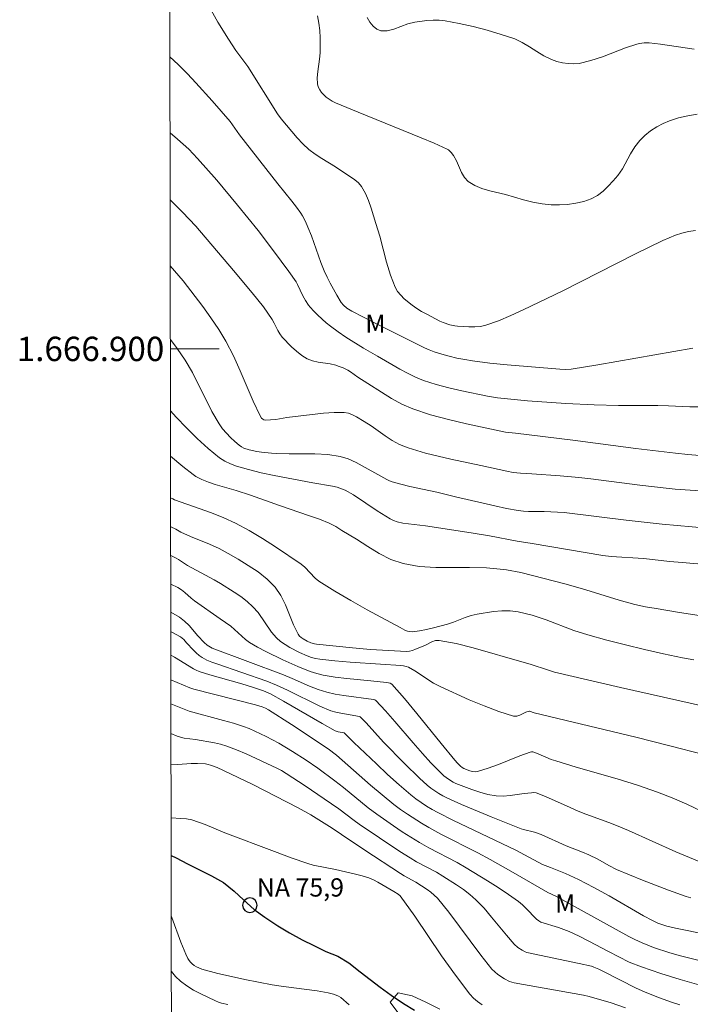
# Model space of a CAD drawing. Units: metres. Extents: x 283119 to 283634, y 1666583 to 1667148.
# Drawn here: x 283122 to 283178, y 1666846 to 1666927 of the extents above; entities that cross this region are included whole.
import ezdxf
from ezdxf.enums import TextEntityAlignment as Align

# ---------------------------------------------------------------- set-up
doc = ezdxf.new("R2010")
doc.units = ezdxf.units.M
doc.header["$MEASUREMENT"] = 0
for name, color, linetype, lineweight in [('Articulacao', 7, 'Continuous', 18), ('Malha_Coordenadas', 7, 'Continuous', 15), ('Pto_Nivel_Agua', 5, 'Continuous', 9), ('Rio_Perene', 5, 'Continuous', 25), ('Topon_Pto_Nivel_Agua', 5, 'Continuous', 9)]:
    doc.layers.add(name, color=color, linetype=linetype, lineweight=lineweight)
for name, color, linetype, lineweight, true_color in [('Curvas_Intermediarias', 7, 'Continuous', 9, 0x783c14), ('Curvas_Mestras', 7, 'Continuous', 20, 0x783c14), ('Topon_Vegetacao', 7, 'Continuous', 9, 0x00ff33)]:
    doc.layers.add(name, color=color, linetype=linetype, lineweight=lineweight, true_color=true_color)
doc.styles.add('Arial', font='arial.ttf', dxfattribs={"height": 1.5})

# ---------------------------------------------------------------- blocks, each defined once
blk = doc.blocks.new('CotasNa')
at = {"layer": 'Pto_Nivel_Agua', "lineweight": -3}
blk.add_lwpolyline([(0, 0.6, 1), (0, -0.6, 1)], format="xyb", close=True, dxfattribs=at)

msp = doc.modelspace()

# ---------------------------------------------------------------- linework, layer by layer
at = {"layer": 'Articulacao', "flags": 128}
msp.add_lwpolyline([(283134.474, 1667142.201), (283616.347, 1667142.929), (283617.173, 1666588.659), (283135.324, 1666587.931), (283134.474, 1667142.201)], close=True, dxfattribs=at)
at = {"layer": 'Curvas_Intermediarias', "flags": 128}
for points, elevation in [([(283177.981, 1666909.714), (283177.413, 1666909.639), (283176.857, 1666909.52), (283176.33, 1666909.349), (283175.813, 1666909.136), (283175.304, 1666908.897), (283172.99, 1666907.771), (283167.091, 1666904.778), (283163.826, 1666903.199), (283162.819, 1666902.737), (283161.803, 1666902.315), (283160.774, 1666901.955), (283160.321, 1666901.854), (283159.852, 1666901.815), (283159.375, 1666901.817), (283158.425, 1666901.868), (283158.216, 1666901.889), (283157.803, 1666901.984), (283157.261, 1666902.159), (283156.995, 1666902.274), (283155.902, 1666902.852), (283155.488, 1666903.081), (283155.086, 1666903.325), (283154.705, 1666903.595), (283154.064, 1666904.114), (283153.766, 1666904.403), (283153.509, 1666904.717), (283153.312, 1666905.063), (283152.926, 1666906.069), (283152.612, 1666907.116), (283152.054, 1666909.255), (283151.738, 1666910.308), (283151.339, 1666911.561), (283151.121, 1666912.181), (283150.866, 1666912.775), (283150.557, 1666913.327), (283150.305, 1666913.632), (283149.996, 1666913.896), (283148.406, 1666914.949), (283147.285, 1666915.629), (283146.741, 1666915.988), (283146.23, 1666916.386), (283145.738, 1666916.844), (283145.273, 1666917.335), (283144.827, 1666917.847), (283143.961, 1666918.893), (283143.651, 1666919.315), (283141.206, 1666923.189), (283140.238, 1666924.501), (283139.633, 1666925.43), (283138.751, 1666926.841), (283138.049, 1666928.071)], 96), ([(283178.125, 1666919.269), (283177.35, 1666919.143), (283176.592, 1666918.974), (283175.861, 1666918.744), (283175.324, 1666918.514), (283174.8, 1666918.23), (283174.299, 1666917.9), (283173.833, 1666917.531), (283173.412, 1666917.128), (283173.002, 1666916.602), (283172.657, 1666916.014), (283172.002, 1666914.799), (283171.613, 1666914.246), (283171.232, 1666913.8), (283170.824, 1666913.362), (283170.387, 1666912.956), (283169.922, 1666912.605), (283169.426, 1666912.334), (283168.814, 1666912.114), (283168.161, 1666911.961), (283167.484, 1666911.87), (283166.803, 1666911.833), (283166.136, 1666911.843), (283165.379, 1666911.919), (283164.623, 1666912.062), (283163.869, 1666912.249), (283162.375, 1666912.672), (283161.083, 1666912.997), (283160.444, 1666913.184), (283159.846, 1666913.422), (283159.318, 1666913.739), (283158.999, 1666914.076), (283158.755, 1666914.501), (283158.346, 1666915.452), (283158.108, 1666915.894), (283157.926, 1666916.137), (283157.703, 1666916.342), (283157.575, 1666916.417), (283156.523, 1666916.891), (283155.457, 1666917.343), (283150.282, 1666919.442), (283148.425, 1666920.224), (283148.145, 1666920.353), (283147.882, 1666920.5), (283147.645, 1666920.676), (283147.454, 1666920.858), (283147.273, 1666921.066), (283147.116, 1666921.293), (283146.998, 1666921.533), (283146.932, 1666921.78), (283146.911, 1666922.272), (283146.957, 1666922.778), (283147.107, 1666923.811), (283147.139, 1666924.325), (283147.143, 1666924.934), (283147.141, 1666925.549), (283147.117, 1666926.161), (283147.055, 1666926.763), (283146.937, 1666927.348)], 97), ([(283151.013, 1666927.209), (283151.239, 1666926.839), (283151.509, 1666926.507), (283151.811, 1666926.254), (283152.134, 1666926.121), (283152.647, 1666926.124), (283153.198, 1666926.265), (283154.356, 1666926.688), (283154.932, 1666926.833), (283155.927, 1666926.967), (283156.429, 1666927.001), (283156.928, 1666926.998), (283157.419, 1666926.945), (283158.576, 1666926.731), (283159.732, 1666926.475), (283160.882, 1666926.177), (283162.018, 1666925.838), (283163.132, 1666925.458), (283163.758, 1666925.17), (283164.355, 1666924.809), (283164.942, 1666924.423), (283165.536, 1666924.059), (283166.155, 1666923.767), (283166.592, 1666923.619), (283167.049, 1666923.504), (283167.515, 1666923.431), (283167.98, 1666923.411), (283168.432, 1666923.455), (283169.389, 1666923.685), (283170.336, 1666924.001), (283172.226, 1666924.718), (283173.178, 1666925.033), (283173.373, 1666925.081), (283173.776, 1666925.132), (283174.181, 1666925.131), (283175.103, 1666925.039), (283177.884, 1666924.631)], 98), ([(283134.818, 1666917.758), (283135.443, 1666917.237), (283136.354, 1666916.407), (283137.084, 1666915.651), (283138.652, 1666913.85), (283140.371, 1666911.803), (283142.049, 1666909.724), (283143.33, 1666908.058), (283144.567, 1666906.36), (283145.167, 1666905.499), (283145.298, 1666905.282), (283145.732, 1666904.357), (283145.947, 1666903.968), (283146.186, 1666903.595), (283146.325, 1666903.425), (283146.64, 1666903.092), (283146.969, 1666902.77), (283147.656, 1666902.154), (283148.009, 1666901.86), (283148.627, 1666901.398), (283149.272, 1666900.971), (283150.725, 1666900.067), (283151.867, 1666899.393), (283153.699, 1666898.348), (283154.333, 1666898), (283154.979, 1666897.683), (283155.644, 1666897.417), (283156.673, 1666897.089), (283157.72, 1666896.804), (283158.78, 1666896.555), (283160.912, 1666896.128), (283161.721, 1666895.994), (283162.535, 1666895.889), (283164.173, 1666895.736), (283166.161, 1666895.59), (283167.331, 1666895.519), (283169.673, 1666895.409), (283171.652, 1666895.353), (283174.888, 1666895.364), (283175.769, 1666895.338), (283177.532, 1666895.255), (283178.412, 1666895.236)], 94), ([(283134.827, 1666912.257), (283135.854, 1666911.235), (283136.926, 1666910.07), (283140.023, 1666906.447), (283141.557, 1666904.615), (283142.504, 1666903.444), (283142.863, 1666902.936), (283143.203, 1666902.414), (283143.369, 1666902.123), (283143.673, 1666901.519), (283143.841, 1666901.231), (283144.04, 1666900.968), (283144.795, 1666900.174), (283145.204, 1666899.803), (283145.635, 1666899.47), (283146.089, 1666899.193), (283146.525, 1666899.019), (283146.992, 1666898.91), (283147.964, 1666898.761), (283148.438, 1666898.656), (283148.642, 1666898.593), (283149.042, 1666898.437), (283149.425, 1666898.248), (283149.64, 1666898.116), (283150.258, 1666897.67), (283153.001, 1666895.94), (283153.867, 1666895.464), (283154.767, 1666895.07), (283156.21, 1666894.595), (283157.686, 1666894.202), (283159.183, 1666893.858), (283162.38, 1666893.159), (283163.192, 1666893.073), (283167.92, 1666892.498), (283173.081, 1666891.832), (283176.339, 1666891.436), (283177.344, 1666891.33), (283178.349, 1666891.25)], 93), ([(283178.375, 1666888.343), (283176.304, 1666888.479), (283175.578, 1666888.551), (283173.403, 1666888.809), (283169.396, 1666889.332), (283168.393, 1666889.447), (283166.855, 1666889.579), (283164.545, 1666889.736), (283163.62, 1666889.785), (283163.009, 1666889.85), (283162.476, 1666889.948), (283160.358, 1666890.426), (283157.89, 1666890.937), (283155.813, 1666891.45), (283155.085, 1666891.649), (283154.37, 1666891.879), (283153.679, 1666892.157), (283153.07, 1666892.481), (283152.488, 1666892.862), (283151.346, 1666893.676), (283150.757, 1666894.048), (283150.131, 1666894.419), (283149.808, 1666894.586), (283149.477, 1666894.71), (283149.136, 1666894.771), (283148.293, 1666894.78), (283147.439, 1666894.721), (283144.407, 1666894.357), (283143.507, 1666894.214), (283143.065, 1666894.164), (283142.633, 1666894.152), (283142.531, 1666894.175), (283142.433, 1666894.23), (283142.345, 1666894.309), (283142.212, 1666894.499), (283141.644, 1666895.717), (283140.582, 1666898.208), (283140.024, 1666899.44), (283139.405, 1666900.636), (283138.816, 1666901.606), (283138.175, 1666902.548), (283137.501, 1666903.47), (283135.889, 1666905.605), (283134.835, 1666906.83)], 92), ([(283134.844, 1666900.776), (283135.408, 1666900.022), (283136.06, 1666899.07), (283136.662, 1666898.051), (283138.266, 1666894.862), (283138.859, 1666893.841), (283139.137, 1666893.447), (283139.449, 1666893.075), (283139.788, 1666892.724), (283140.145, 1666892.394), (283140.51, 1666892.085), (283140.692, 1666891.961), (283140.892, 1666891.86), (283141.323, 1666891.714), (283141.936, 1666891.585), (283142.336, 1666891.526), (283143.144, 1666891.445), (283143.548, 1666891.416), (283144.602, 1666891.379), (283146.724, 1666891.376), (283147.77, 1666891.32), (283148.792, 1666891.168), (283149.465, 1666890.963), (283150.115, 1666890.665), (283152.635, 1666889.264), (283152.843, 1666889.161), (283153.06, 1666889.081), (283153.786, 1666888.885), (283154.52, 1666888.712), (283156.736, 1666888.229), (283158.257, 1666887.855), (283161.507, 1666887.106), (283162.466, 1666886.905), (283163.428, 1666886.731), (283163.851, 1666886.68), (283164.278, 1666886.658), (283165.565, 1666886.638), (283167.183, 1666886.559), (283172.285, 1666885.942), (283175.257, 1666885.613), (283181.401, 1666885.06)], 91), ([(283178.457, 1666878.082), (283176.502, 1666878.379), (283174.748, 1666878.666), (283173.874, 1666878.826), (283173.006, 1666879.016), (283171.718, 1666879.361), (283168.985, 1666880.214), (283167.372, 1666880.67), (283163.65, 1666881.622), (283162.448, 1666881.847), (283161.677, 1666881.944), (283160.81, 1666882.013), (283159.428, 1666882.048), (283156.647, 1666882.042), (283155.282, 1666882.129), (283153.957, 1666882.362), (283152.96, 1666882.711), (283152.003, 1666883.202), (283151.069, 1666883.777), (283150.142, 1666884.373), (283148.944, 1666885.087), (283148.431, 1666885.412), (283148.168, 1666885.563), (283147.896, 1666885.692), (283147.088, 1666886.006), (283146.27, 1666886.3), (283143.799, 1666887.142), (283141.427, 1666887.979), (283140.26, 1666888.359), (283138.536, 1666888.871), (283137.971, 1666889.064), (283137.445, 1666889.274), (283136.943, 1666889.533), (283136.71, 1666889.69), (283135.873, 1666890.341), (283134.859, 1666891.193)], 89), ([(283134.864, 1666887.765), (283135.043, 1666887.689), (283135.186, 1666887.612), (283136.198, 1666887.239), (283138.235, 1666886.523), (283139.236, 1666886.13), (283140.209, 1666885.681), (283141.322, 1666885.082), (283142.414, 1666884.436), (283143.488, 1666883.754), (283145.586, 1666882.329), (283145.896, 1666882.068), (283146.73, 1666881.163), (283147.047, 1666880.913), (283148.35, 1666880.105), (283149.678, 1666879.329), (283151.023, 1666878.576), (283153.729, 1666877.109), (283154.118, 1666876.908), (283154.321, 1666876.827), (283154.526, 1666876.776), (283154.732, 1666876.766), (283155.305, 1666876.834), (283155.882, 1666876.944), (283156.46, 1666877.083), (283157.606, 1666877.396), (283158.096, 1666877.554), (283159.063, 1666877.927), (283159.549, 1666878.094), (283160.045, 1666878.214), (283161.39, 1666878.427), (283162.071, 1666878.489), (283162.747, 1666878.492), (283163.408, 1666878.417), (283164.567, 1666878.131), (283165.712, 1666877.745), (283167.995, 1666876.883), (283169.149, 1666876.511), (283170.688, 1666876.09), (283172.234, 1666875.689), (283173.786, 1666875.31), (283175.343, 1666874.956), (283176.904, 1666874.629), (283177.843, 1666874.455)], 88), ([(283179.994, 1666870.349), (283171.829, 1666872.182), (283166.401, 1666873.462), (283165.897, 1666873.6), (283164.408, 1666874.099), (283163.907, 1666874.25), (283159.72, 1666875.458), (283158.323, 1666875.802), (283156.932, 1666876.063), (283156.632, 1666876.052), (283156.336, 1666875.954), (283155.748, 1666875.651), (283154.976, 1666875.331), (283154.737, 1666875.239), (283154.495, 1666875.174), (283154.248, 1666875.153), (283152.774, 1666875.218), (283151.295, 1666875.323), (283149.813, 1666875.457), (283146.856, 1666875.761), (283146.697, 1666875.783), (283146.384, 1666875.865), (283146.091, 1666875.992), (283145.76, 1666876.178), (283145.602, 1666876.287), (283145.464, 1666876.412), (283145.353, 1666876.559), (283144.965, 1666877.33), (283144.309, 1666878.971), (283143.934, 1666879.75), (283143.454, 1666880.442), (283142.797, 1666881.098), (283142.052, 1666881.687), (283141.25, 1666882.223), (283140.42, 1666882.723), (283139.592, 1666883.203), (283138.844, 1666883.599), (283138.069, 1666883.949), (283136.492, 1666884.599), (283135.712, 1666884.942), (283135.29, 1666885.2), (283134.876, 1666885.398), (283134.868, 1666885.402)], 87), ([(283134.872, 1666883.033), (283135.32, 1666882.826), (283135.514, 1666882.716), (283136.253, 1666882.197), (283138.443, 1666881.04), (283138.975, 1666880.726), (283140.085, 1666880.024), (283140.627, 1666879.653), (283141.146, 1666879.258), (283141.63, 1666878.828), (283142.052, 1666878.349), (283143.154, 1666876.744), (283143.572, 1666876.263), (283143.903, 1666875.974), (283144.265, 1666875.715), (283144.65, 1666875.482), (283145.444, 1666875.068), (283146.095, 1666874.782), (283146.434, 1666874.666), (283146.778, 1666874.573), (283147.126, 1666874.511), (283148.365, 1666874.373), (283149.612, 1666874.274), (283152.114, 1666874.116), (283153.792, 1666873.992), (283154.005, 1666873.969), (283154.212, 1666873.927), (283154.408, 1666873.855), (283154.936, 1666873.563), (283156.469, 1666872.548), (283157.006, 1666872.261), (283159.396, 1666871.178), (283160.611, 1666870.674), (283161.829, 1666870.224), (283163.046, 1666869.847), (283163.295, 1666869.834), (283163.547, 1666869.904), (283164.055, 1666870.152), (283164.308, 1666870.256), (283164.353, 1666870.258), (283164.73, 1666870.116), (283173.088, 1666868.097), (283175.869, 1666867.409), (283178.638, 1666866.685)], 86), ([(283134.879, 1666878.365), (283135.597, 1666877.964), (283136.02, 1666877.647), (283136.4, 1666877.269), (283137.105, 1666876.434), (283137.629, 1666875.872), (283137.882, 1666875.663), (283138.282, 1666875.433), (283144.149, 1666873.22), (283144.861, 1666872.928), (283146.274, 1666872.311), (283146.987, 1666872.029), (283147.713, 1666871.793), (283148.396, 1666871.634), (283149.09, 1666871.521), (283151.538, 1666871.211), (283151.642, 1666871.179), (283151.729, 1666871.119), (283152.512, 1666870.279), (283153.274, 1666869.408), (283154.783, 1666867.635), (283155.55, 1666866.763), (283156.238, 1666866.012), (283156.951, 1666865.286), (283157.322, 1666864.942), (283157.687, 1666864.648), (283158.088, 1666864.405), (283158.3, 1666864.311), (283159.6, 1666863.815), (283160.263, 1666863.592), (283160.931, 1666863.412), (283161.603, 1666863.293), (283162.175, 1666863.27), (283162.755, 1666863.317), (283163.924, 1666863.49), (283164.507, 1666863.551), (283164.707, 1666863.556), (283164.905, 1666863.532), (283165.674, 1666863.224), (283167.682, 1666862.323), (283168.357, 1666862.036), (283168.98, 1666861.792), (283170.864, 1666861.101), (283171.486, 1666860.853), (283172.468, 1666860.434), (283176.374, 1666858.695), (283178.283, 1666857.889)], 84), ([(283134.881, 1666876.766), (283134.967, 1666876.729), (283135.334, 1666876.548), (283135.689, 1666876.35), (283135.826, 1666876.248), (283135.948, 1666876.126), (283136.176, 1666875.857), (283136.746, 1666875.264), (283136.973, 1666875.033), (283137.212, 1666874.821), (283137.471, 1666874.64), (283137.852, 1666874.441), (283138.252, 1666874.273), (283138.664, 1666874.124), (283142.76, 1666872.701), (283143.564, 1666872.386), (283144.466, 1666871.981), (283147.133, 1666870.669), (283148.039, 1666870.285), (283148.439, 1666870.158), (283148.852, 1666870.069), (283150.373, 1666869.82), (283150.425, 1666869.786), (283150.919, 1666869.284), (283152.36, 1666867.709), (283154.068, 1666865.952), (283155.311, 1666864.739), (283155.955, 1666864.161), (283156.253, 1666863.918), (283156.565, 1666863.691), (283156.889, 1666863.482), (283157.225, 1666863.291), (283157.568, 1666863.12), (283158.771, 1666862.58), (283161.209, 1666861.564), (283163.665, 1666860.591), (283163.848, 1666860.529), (283164.747, 1666860.306), (283165.318, 1666860.116), (283167.357, 1666859.183), (283168.697, 1666858.669), (283169.219, 1666858.452), (283169.961, 1666858.082), (283170.873, 1666857.565), (283171.496, 1666857.252), (283173.626, 1666856.374), (283174.7, 1666855.953), (283175.778, 1666855.546), (283177.232, 1666855.033), (283177.609, 1666854.927)], 83), ([(283134.884, 1666874.845), (283134.884, 1666874.845), (283135.182, 1666874.68), (283136.736, 1666873.731), (283136.969, 1666873.607), (283137.211, 1666873.506), (283138.08, 1666873.224), (283140.728, 1666872.478), (283141.606, 1666872.216), (283142.492, 1666871.918), (283143.059, 1666871.665), (283144.135, 1666871.078), (283147.322, 1666869.233), (283148.394, 1666868.641), (283148.638, 1666868.554), (283149.121, 1666868.454), (283149.922, 1666867.662), (283151.767, 1666865.922), (283152.692, 1666865.055), (283153.631, 1666864.204), (283154.589, 1666863.379), (283155.009, 1666863.049), (283155.446, 1666862.738), (283155.897, 1666862.447), (283156.36, 1666862.173), (283156.829, 1666861.916), (283158.094, 1666861.272), (283163.228, 1666858.825), (283165.423, 1666857.66), (283166.062, 1666857.392), (283167.314, 1666856.909), (283168.364, 1666856.414), (283169.633, 1666855.755), (283170.89, 1666855.072), (283173.725, 1666853.438), (283174.442, 1666853.048), (283174.904, 1666852.834), (283175.628, 1666852.588), (283176.343, 1666852.414), (283186.767, 1666850.316)], 82), ([(283134.887, 1666872.821), (283136.436, 1666872.174), (283136.781, 1666872.044), (283141.845, 1666870.779), (283142.394, 1666870.611), (283142.655, 1666870.493), (283142.904, 1666870.35), (283144.808, 1666869.138), (283147.816, 1666867.157), (283148.488, 1666866.627), (283151.299, 1666864.177), (283152.243, 1666863.37), (283153.207, 1666862.59), (283153.757, 1666862.176), (283154.321, 1666861.781), (283155.484, 1666861.041), (283156.078, 1666860.693), (283157.073, 1666860.148), (283160.112, 1666858.604), (283161.117, 1666858.074), (283163.017, 1666857.004), (283165.849, 1666855.364), (283166.519, 1666855.062), (283172.509, 1666851.731), (283172.989, 1666851.493), (283173.604, 1666851.214), (283174.545, 1666850.837), (283175.865, 1666850.398), (283176.758, 1666850.147), (283180.724, 1666849.163)], 81), ([(283176.689, 1666846.131), (283176.103, 1666846.315), (283174.943, 1666846.725), (283173.807, 1666847.19), (283173.124, 1666847.507), (283170.435, 1666848.874), (283170.044, 1666849.064), (283169.643, 1666849.23), (283169.436, 1666849.291), (283168.416, 1666849.531), (283164.142, 1666850.427), (283163.983, 1666850.471), (283163.737, 1666850.611), (283163.399, 1666850.841), (283163.095, 1666851.112), (283162.459, 1666851.834), (283161.239, 1666853.333), (283160.612, 1666854.065), (283159.946, 1666854.753), (283159.447, 1666855.19), (283158.916, 1666855.594), (283158.363, 1666855.973), (283157.234, 1666856.694), (283156.705, 1666857.009), (283155.074, 1666857.882), (283154.543, 1666858.193), (283153.696, 1666858.729), (283152.022, 1666859.834), (283150.366, 1666860.965), (283149.939, 1666861.27), (283148.682, 1666862.22), (283147.483, 1666863.058), (283145.925, 1666864.106), (283144.355, 1666865.134), (283143.984, 1666865.361), (283143.602, 1666865.569), (283141.064, 1666866.744), (283140.274, 1666867.077), (283139.473, 1666867.377), (283138.975, 1666867.526), (283138.465, 1666867.64), (283136.917, 1666867.914), (283135.989, 1666868.039), (283135.686, 1666868.098), (283135.394, 1666868.192), (283134.894, 1666868.409)], 79), ([(283172.228, 1666845.89), (283171.05, 1666846.29), (283169.257, 1666846.814), (283168.782, 1666846.921), (283163.079, 1666847.93), (283162.693, 1666848.029), (283162.296, 1666848.253), (283161.746, 1666848.618), (283161.493, 1666848.826), (283161.266, 1666849.059), (283160.346, 1666850.199), (283157.71, 1666853.744), (283156.787, 1666854.882), (283156.529, 1666855.146), (283156.243, 1666855.383), (283155.938, 1666855.6), (283155.007, 1666856.201), (283154.062, 1666856.722), (283153.754, 1666856.908), (283150.831, 1666858.828), (283148.893, 1666860.123), (283148.15, 1666860.642), (283146.393, 1666861.725), (283145.335, 1666862.311), (283141.614, 1666864.217), (283139.213, 1666865.384), (283138.685, 1666865.614), (283138.151, 1666865.82), (283137.946, 1666865.878), (283137.734, 1666865.914), (283137.084, 1666865.945), (283136.543, 1666865.934), (283135.458, 1666865.862), (283134.919, 1666865.85), (283134.898, 1666865.851)], 78), ([(283160.466, 1666846.134), (283160.09, 1666846.392), (283159.743, 1666846.68), (283159.438, 1666847.006), (283158.259, 1666848.557), (283157.13, 1666850.157), (283154.922, 1666853.404), (283153.726, 1666855.082), (283153.563, 1666855.212), (283153.215, 1666855.438), (283151.882, 1666856.205), (283151.521, 1666856.392), (283151.148, 1666856.549), (283150.613, 1666856.724), (283150.067, 1666856.869), (283148.405, 1666857.244), (283146.583, 1666857.61), (283146.138, 1666857.737), (283144.766, 1666858.21), (283143.401, 1666858.709), (283139.321, 1666860.257), (283137.7, 1666860.933), (283137.156, 1666861.14), (283136.603, 1666861.311), (283136.166, 1666861.397), (283135.719, 1666861.442), (283134.905, 1666861.494)], 77), ([(283134.917, 1666853.37), (283134.954, 1666853.289), (283135.7, 1666851.262), (283136.113, 1666850.276), (283136.287, 1666849.934), (283136.387, 1666849.77), (283136.501, 1666849.621), (283136.631, 1666849.491), (283136.809, 1666849.357), (283137.003, 1666849.238), (283137.425, 1666849.049), (283138.746, 1666848.707), (283139.856, 1666848.451), (283140.972, 1666848.212), (283143.212, 1666847.777), (283144.132, 1666847.628), (283146.905, 1666847.268), (283147.822, 1666847.116), (283148.251, 1666847.009), (283148.459, 1666846.932), (283148.656, 1666846.835), (283148.837, 1666846.715), (283149.546, 1666846.133)], 77), ([(283134.924, 1666848.885), (283134.936, 1666848.868), (283135.281, 1666848.447), (283135.666, 1666848.074), (283136.189, 1666847.683), (283136.755, 1666847.336), (283137.349, 1666847.022), (283138.558, 1666846.446), (283138.799, 1666846.346), (283139.05, 1666846.266), (283139.566, 1666846.146)], 78), ([(283156.972, 1666845.763), (283155.822, 1666846.348), (283154.702, 1666846.871), (283153.552, 1666847.121), (283152.9, 1666846.331), (283153.523, 1666845.505)], 76)]:
    msp.add_lwpolyline(points, dxfattribs=dict(at, elevation=elevation))
at = {"layer": 'Curvas_Mestras', "flags": 128}
for points, elevation in [([(283134.809, 1666924.002), (283135.49, 1666923.369), (283136.256, 1666922.592), (283136.941, 1666921.86), (283138.284, 1666920.371), (283139.747, 1666918.682), (283140.512, 1666917.583), (283143.671, 1666913.556), (283144.825, 1666912.13), (283145.2, 1666911.648), (283145.559, 1666911.156), (283145.7, 1666910.938), (283145.944, 1666910.476), (283146.152, 1666909.997), (283146.427, 1666909.281), (283147.202, 1666907.111), (283147.49, 1666906.401), (283147.723, 1666905.891), (283147.973, 1666905.388), (283148.512, 1666904.402), (283148.871, 1666903.807), (283149.056, 1666903.603), (283149.355, 1666903.347), (283149.759, 1666903.101), (283151.663, 1666902.127), (283155.712, 1666900.096), (283156.111, 1666899.917), (283156.521, 1666899.764), (283157.136, 1666899.573), (283157.759, 1666899.4), (283158.389, 1666899.248), (283159.023, 1666899.119), (283159.66, 1666899.016), (283161.088, 1666898.835), (283162.52, 1666898.684), (283166.829, 1666898.325), (283167.303, 1666898.305), (283167.776, 1666898.326), (283169.964, 1666898.679), (283177.77, 1666900.065)], 95), ([(283181.344, 1666882.078), (283176.89, 1666882.446), (283175.881, 1666882.541), (283173.718, 1666882.782), (283171.068, 1666882.945), (283170.382, 1666883.018), (283164.568, 1666884.027), (283163.327, 1666884.214), (283161.064, 1666884.637), (283159.561, 1666884.892), (283155.809, 1666885.478), (283154.397, 1666885.631), (283153.933, 1666885.7), (283153.48, 1666885.804), (283153.184, 1666885.91), (283152.898, 1666886.049), (283151.835, 1666886.698), (283150.913, 1666887.342), (283149.886, 1666888.016), (283149.205, 1666888.386), (283148.773, 1666888.569), (283148.551, 1666888.639), (283148.155, 1666888.731), (283146.537, 1666888.998), (283143.361, 1666889.603), (283142.309, 1666889.829), (283141.267, 1666890.088), (283140.266, 1666890.379), (283139.777, 1666890.561), (283139.314, 1666890.785), (283138.889, 1666891.063), (283137.952, 1666891.83), (283137.046, 1666892.653), (283136.17, 1666893.516), (283135.32, 1666894.406), (283134.853, 1666894.916)], 90), ([(283179.624, 1666861.484), (283177.261, 1666862.595), (283176.071, 1666863.126), (283174.861, 1666863.605), (283173.209, 1666864.165), (283171.539, 1666864.674), (283168.179, 1666865.641), (283166.509, 1666866.153), (283166.138, 1666866.285), (283165.047, 1666866.741), (283164.628, 1666866.895), (283164.517, 1666866.906), (283164.408, 1666866.888), (283163.542, 1666866.565), (283161.815, 1666865.869), (283160.949, 1666865.551), (283160.079, 1666865.289), (283159.873, 1666865.267), (283159.661, 1666865.296), (283159.448, 1666865.356), (283158.956, 1666865.531), (283158.815, 1666865.617), (283158.688, 1666865.723), (283158.442, 1666865.966), (283158.21, 1666866.224), (283157.088, 1666867.584), (283155.09, 1666870.065), (283154.075, 1666871.28), (283153.034, 1666872.451), (283152.913, 1666872.539), (283152.767, 1666872.586), (283152.605, 1666872.609), (283151.303, 1666872.743), (283149.345, 1666872.92), (283148.372, 1666873.033), (283147.411, 1666873.194), (283146.873, 1666873.326), (283146.344, 1666873.499), (283145.306, 1666873.918), (283144.092, 1666874.463), (283142.697, 1666875.14), (283142.015, 1666875.506), (283141.351, 1666875.895), (283141.022, 1666876.127), (283139.806, 1666877.214), (283138.943, 1666877.843), (283136.824, 1666879.302), (283136.551, 1666879.523), (283136.025, 1666879.994), (283135.752, 1666880.212), (283135.458, 1666880.395), (283134.875, 1666880.687)], 85), ([(283134.89, 1666870.837), (283136.384, 1666870.235), (283139.208, 1666869.482), (283140.029, 1666869.248), (283140.841, 1666868.988), (283141.318, 1666868.812), (283141.789, 1666868.615), (283142.711, 1666868.174), (283143.744, 1666867.615), (283144.888, 1666866.933), (283146.009, 1666866.214), (283146.968, 1666865.558), (283148.369, 1666864.521), (283149.058, 1666863.978), (283151.101, 1666862.315), (283151.799, 1666861.785), (283153.181, 1666860.814), (283153.885, 1666860.347), (283155.317, 1666859.453), (283156.075, 1666859.022), (283158.397, 1666857.807), (283159.156, 1666857.377), (283160.901, 1666856.315), (283161.762, 1666855.766), (283162.61, 1666855.199), (283163.441, 1666854.611), (283163.76, 1666854.35), (283164.057, 1666854.062), (283164.923, 1666853.165), (283165.111, 1666853.013), (283165.274, 1666852.913), (283166.741, 1666852.476), (283167.182, 1666852.326), (283167.612, 1666852.152), (283168.429, 1666851.766), (283169.235, 1666851.355), (283170.835, 1666850.504), (283172.527, 1666849.634), (283173.542, 1666849.25), (283175.125, 1666848.693), (283176.725, 1666848.192), (283178.254, 1666847.766)], 80)]:
    msp.add_lwpolyline(points, dxfattribs=dict(at, elevation=elevation))
at = {"layer": 'Malha_Coordenadas', "flags": 128}
msp.add_lwpolyline([(283134.846, 1666900), (283138.846, 1666900)], dxfattribs=at)
at = {"layer": 'Rio_Perene', "flags": 128}
msp.add_lwpolyline([(283134.909, 1666858.403), (283135.314, 1666858.2), (283136.248, 1666857.717), (283137.244, 1666857.205), (283138.239, 1666856.723), (283139.204, 1666856.18), (283140.075, 1666855.455), (283140.854, 1666854.761), (283141.726, 1666853.945), (283142.597, 1666853.312), (283143.686, 1666852.618), (283144.62, 1666852.044), (283145.678, 1666851.472), (283146.642, 1666850.989), (283147.607, 1666850.507), (283148.602, 1666850.116), (283149.505, 1666849.573), (283150.439, 1666848.848), (283151.248, 1666848.214), (283152.088, 1666847.58), (283152.991, 1666846.916), (283153.987, 1666846.222), (283154.889, 1666845.679)], dxfattribs=at)

# ---------------------------------------------------------------- block references
at = {"layer": 'Pto_Nivel_Agua'}
msp.add_blockref('CotasNa', (283141.376, 1666854.303, 75.91), dxfattribs=at)

# ---------------------------------------------------------------- texts
at = {"layer": 'Malha_Coordenadas', "style": 'Arial'}
msp.add_text('1.666.900', height=2, dxfattribs=at).set_placement((283134.346, 1666900), align=Align.MIDDLE_RIGHT)
at = {"layer": 'Topon_Pto_Nivel_Agua', "style": 'Arial'}
msp.add_text('NA 75,9', height=1.5, dxfattribs=at).set_placement((283141.95, 1666855.017, 75.91))
at = {"layer": 'Topon_Vegetacao', "style": 'Arial'}
for p in [(283150.86, 1666901.322), (283166.443, 1666853.692)]:
    msp.add_text('M', height=1.5, dxfattribs=at).set_placement(p)

doc.saveas('drawing.dxf')
